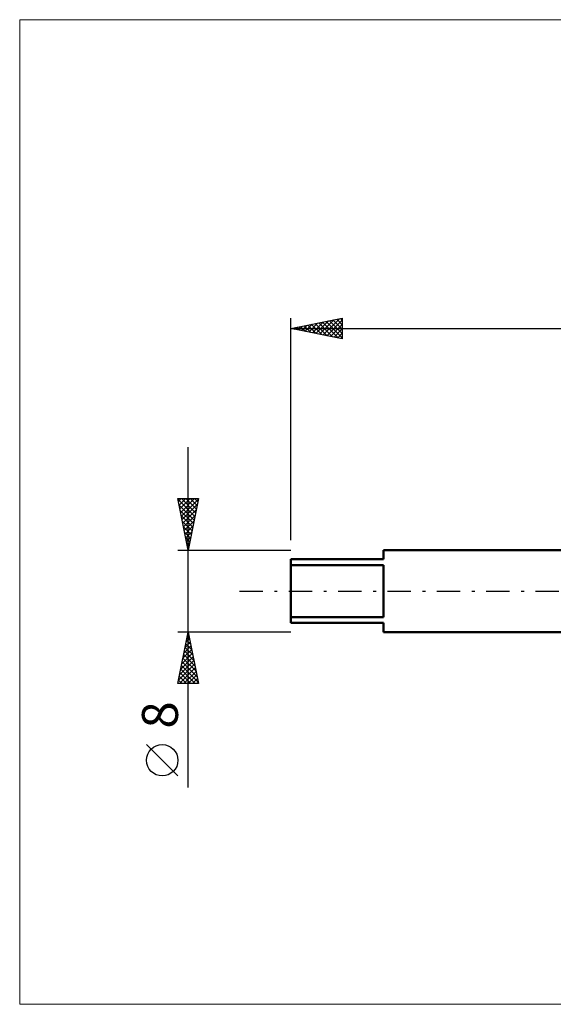
# Model space of a CAD drawing. Units: millimetres. Extents: x -26 to 207, y -40 to 56.
# Drawn here: x -26 to 26, y -40 to 56 of the extents above; entities that cross this region are included whole.
import ezdxf
from ezdxf.enums import TextEntityAlignment as Align

# ---------------------------------------------------------------- set-up
doc = ezdxf.new("R2010")
doc.units = ezdxf.units.MM
doc.header["$LTSCALE"] = 5.65
doc.linetypes.add('LONGDASH_DASH', pattern=[0.85, 0.4, -0.2, 0.05, -0.2])
for name, color, linetype in [('INFTOTAL', 9, 'CONTINUOUS'), ('SK1', 4, 'CONTINUOUS'), ('SK2', 7, 'CONTINUOUS'), ('SK4', 2, 'LONGDASH_DASH')]:
    doc.layers.add(name, color=color, linetype=linetype)
doc.styles.get("Standard").update_dxf_attribs({"font": 'Monospac821 BT'})

msp = doc.modelspace()

# ---------------------------------------------------------------- linework, layer by layer
at = {"layer": 'INFTOTAL', "color": 9, "linetype": 'CONTINUOUS', "lineweight": 18}
for p, q in [((136.4, 55.618), (-26.4, 55.618)), ((-26.4, 55.618), (-26.4, -40.219)), ((-26.4, -40.219), (136.4, -40.219))]:
    msp.add_line(p, q, dxfattribs=at)
at = {"layer": 'SK1', "color": 4, "linetype": 'CONTINUOUS', "lineweight": 50}
for p, q in [((27, 4), (9, 4)), ((9, 4), (9, 3.1)), ((9, 3.1), (0, 3.1)), ((0, 3.1), (0, -3.1)), ((0, 2.528), (9, 2.528)), ((9, 2.528), (9, -2.528)), ((9, -2.528), (0, -2.528)), ((0, -3.1), (9, -3.1)), ((9, -3.1), (9, -4)), ((9, -4), (27, -4))]:
    msp.add_line(p, q, dxfattribs=at)
at = {"layer": 'SK2', "color": 7, "linetype": 'CONTINUOUS', "lineweight": 25}
for p, q in [((0, 4.95), (0, 26.562)), ((0, 25.562), (5, 26.562)), ((1.376, 25.287), (2.064, 25.975)), ((1.644, 25.891), (2.467, 25.069)), ((1.729, 25.217), (2.594, 26.081)), ((1.998, 25.962), (2.997, 24.963)), ((2.083, 25.146), (3.124, 26.187)), ((2.352, 26.033), (3.527, 24.857)), ((2.436, 25.075), (3.655, 26.293)), ((2.705, 26.104), (4.058, 24.751)), ((2.79, 25.005), (4.185, 26.399)), ((3.059, 26.174), (4.588, 24.645)), ((3.143, 24.934), (4.715, 26.506)), ((3.412, 26.245), (5, 24.657)), ((3.497, 24.863), (5, 26.366)), ((3.766, 26.316), (5, 25.081)), ((3.851, 24.792), (5, 25.942)), ((4.119, 26.386), (5, 25.506)), ((4.473, 26.457), (5, 25.93)), ((4.826, 26.528), (5, 26.354)), ((5, 26.562), (5, 24.562)), ((0, 25.562), (100, 25.562)), ((5, 24.562), (0, 25.562)), ((0.23, 25.609), (0.345, 25.493)), ((0.315, 25.499), (0.473, 25.657)), ((0.584, 25.679), (0.876, 25.387)), ((0.669, 25.429), (1.003, 25.763)), ((0.937, 25.75), (1.406, 25.281)), ((1.022, 25.358), (1.533, 25.869)), ((1.291, 25.821), (1.936, 25.175)), ((4.204, 24.722), (5, 25.518)), ((4.558, 24.651), (5, 25.093)), ((4.911, 24.58), (5, 24.669)), ((-10, -19.106), (-10, 14)), ((-10, 4), (-11, 9)), ((-11, 9), (-9, 9)), ((-10.982, 8.91), (-9.345, 7.273)), ((-10.945, 8.724), (-10.669, 9)), ((-10.874, 8.371), (-10.245, 9)), ((-10.803, 8.017), (-9.821, 9)), ((-10.733, 7.664), (-9.396, 9)), ((-10.662, 7.31), (-9.007, 8.965)), ((-10.648, 9), (-9.275, 7.627)), ((-10.224, 9), (-9.204, 7.98)), ((-9, 9), (-10, 4)), ((-9.799, 9), (-9.133, 8.334)), ((-9.375, 9), (-9.063, 8.687)), ((-10.876, 8.379), (-9.416, 6.92)), ((-10.77, 7.849), (-9.487, 6.566)), ((-10.591, 6.956), (-9.113, 8.435)), ((-10.521, 6.603), (-9.219, 7.904)), ((-10.664, 7.319), (-9.558, 6.212)), ((-10.558, 6.788), (-9.628, 5.859)), ((-10.45, 6.249), (-9.325, 7.374)), ((-10.379, 5.896), (-9.431, 6.844)), ((-10.452, 6.258), (-9.699, 5.505)), ((-10.308, 5.542), (-9.537, 6.313)), ((-10.238, 5.189), (-9.643, 5.783)), ((-10.346, 5.728), (-9.77, 5.152)), ((-10.239, 5.197), (-9.84, 4.798)), ((-10.167, 4.835), (-9.749, 5.253)), ((-11, 4), (0, 4)), ((-10.133, 4.667), (-9.911, 4.445)), ((-10.096, 4.482), (-9.856, 4.722)), ((-10.027, 4.137), (-9.982, 4.091)), ((-10.026, 4.128), (-9.962, 4.192)), ((-10, -4), (-11, -4)), ((-11, -9), (-10, -4)), ((-10.189, -4.945), (-9.874, -4.63)), ((-10.153, -4.767), (-9.77, -5.15)), ((-10.083, -4.415), (-9.945, -4.276)), ((-10.083, -4.413), (-9.876, -4.62)), ((-10.012, -4.06), (-9.982, -4.089)), ((0, -4), (-10, -4)), ((-10, -4), (-9, -9)), ((-10.507, -6.536), (-9.662, -5.691)), ((-10.401, -6.006), (-9.733, -5.337)), ((-10.295, -5.475), (-9.803, -4.983)), ((-10.295, -5.474), (-9.558, -6.211)), ((-10.224, -5.12), (-9.664, -5.68)), ((-10.719, -7.597), (-9.52, -6.398)), ((-10.613, -7.066), (-9.591, -6.044)), ((-10.507, -6.535), (-9.24, -7.802)), ((-10.436, -6.181), (-9.346, -7.271)), ((-10.365, -5.827), (-9.452, -6.741)), ((-10.931, -8.657), (-9.379, -7.105)), ((-10.85, -9), (-9.308, -7.458)), ((-10.825, -8.127), (-9.45, -6.751)), ((-10.719, -7.595), (-9.314, -9)), ((-10.648, -7.242), (-9.028, -8.862)), ((-10.578, -6.888), (-9.134, -8.332)), ((-10.86, -8.302), (-10.163, -9)), ((-10.79, -7.949), (-9.738, -9)), ((-10.426, -9), (-9.238, -7.812)), ((-10.001, -9), (-9.167, -8.165)), ((-9.577, -9), (-9.096, -8.519)), ((-9, -9), (-11, -9)), ((-10.931, -8.656), (-10.587, -9)), ((-9.153, -9), (-9.025, -8.873)), ((-11, -17.994), (-14.062, -14.932))]:
    msp.add_line(p, q, dxfattribs=at)
msp.add_circle((-12.531, -16.463), 1.531, dxfattribs=at)
at = {"layer": 'SK4', "color": 2, "linetype": 'LONGDASH_DASH', "lineweight": 25}
msp.add_line((-5, 0), (105, 0), dxfattribs=at)

# ---------------------------------------------------------------- texts
at = {"layer": 'SK2', "color": 7, "linetype": 'CONTINUOUS', "lineweight": 25}
msp.add_text('8', height=3.5, rotation=90, dxfattribs=at).set_placement((-11, -12.053), align=Align.CENTER)

doc.saveas('drawing.dxf')
